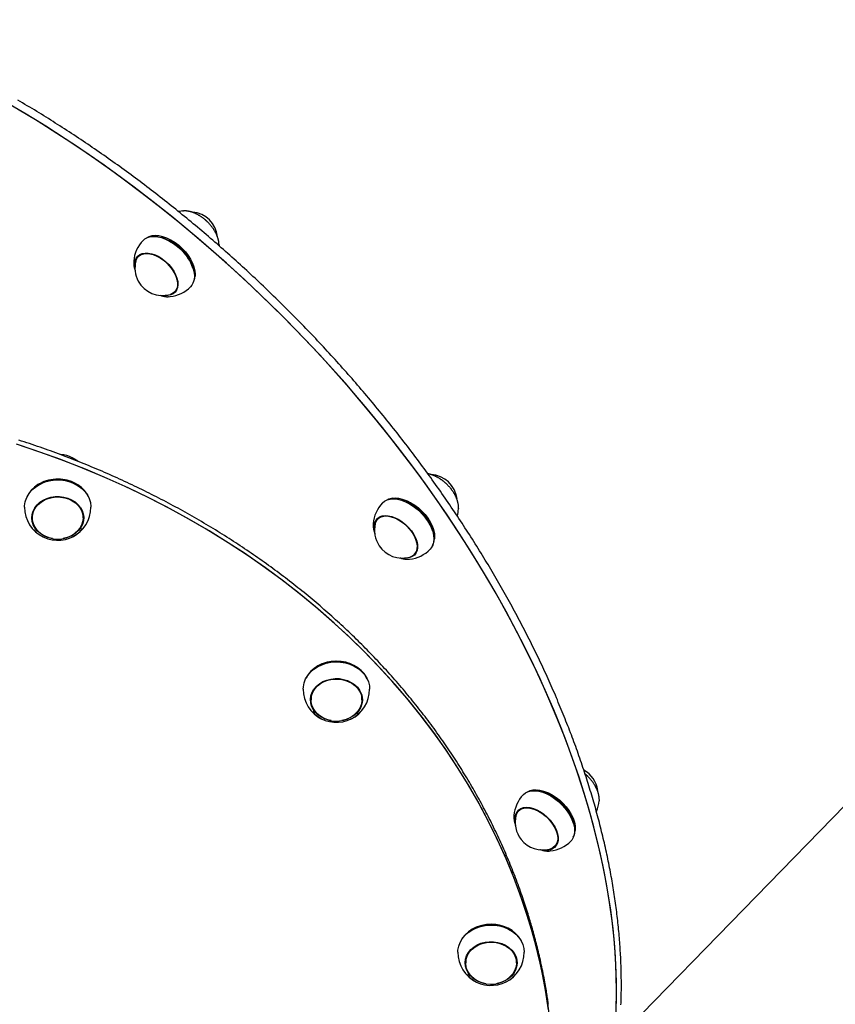
# Model space of a CAD drawing. Extents: x 553 to 9672, y -2641 to 2040.
# Drawn here: x 1541 to 1959, y -464 to 40 of the extents above; entities that cross this region are included whole.
import ezdxf

# ---------------------------------------------------------------- set-up
doc = ezdxf.new("R2010")
doc.units = 0

msp = doc.modelspace()

# ---------------------------------------------------------------- linework, layer by layer
at = {"color": 7, "linetype": 'Continuous'}
for p, q in [((1847.57, -481.32), (2354.82, 39.72)), ((1624.39, -58.19), (1624.83, -58.16)), ((1609.49, -70.84), (1609.08, -70.9)), ((1613.69, -71.83), (1613.51, -71.77)), ((1643.04, -75.33), (1643.05, -75.91)), ((1602.89, -80.29), (1601.72, -81.49)), ((1599.39, -83.87), (1599.39, -85.16)), ((1601.98, -81.06), (1601.89, -81.32)), ((1629.74, -87.58), (1629.69, -87.4)), ((1630.74, -91.99), (1630.78, -91.57)), ((1620.34, -99.63), (1621.52, -98.43)), ((1620.52, -99.45), (1620.78, -99.34)), ((1616.84, -101.43), (1615.55, -101.42)), ((1551.18, -197.77), (1551.01, -197.86)), ((1569.97, -197.86), (1569.8, -197.77)), ((1732.09, -205.21), (1731.68, -205.27)), ((1736.29, -206.2), (1736.11, -206.14)), ((1765.64, -210.52), (1765.63, -210.71)), ((1547.49, -213.76), (1547.49, -215.19)), ((1573.42, -212.63), (1573.49, -213.76)), ((1573.49, -215.19), (1573.49, -213.76)), ((1725.49, -214.66), (1724.31, -215.86)), ((1724.64, -215.29), (1724.49, -215.69)), ((1721.99, -218.24), (1721.96, -218.84)), ((1752.34, -221.95), (1752.29, -221.77)), ((1753.34, -226.36), (1753.38, -225.94)), ((1742.94, -234), (1744.12, -232.8)), ((1743.08, -233.83), (1743.63, -233.62)), ((1693.83, -290.96), (1693.67, -291.05)), ((1712.63, -291.05), (1712.46, -290.96)), ((1690.15, -306.95), (1690.15, -308.39)), ((1716.15, -308.39), (1716.15, -306.95)), ((1804.1, -354.58), (1803.69, -354.63)), ((1808.31, -355.56), (1808.12, -355.51)), ((1837.66, -359.36), (1837.64, -360.08)), ((1796.3, -365.26), (1796.73, -364.48)), ((1797.5, -364.02), (1796.33, -365.23)), ((1796.65, -364.69), (1796.48, -365.07)), ((1824.35, -371.31), (1824.3, -371.13)), ((1825.35, -375.72), (1825.39, -375.31)), ((1815.69, -382.94), (1814.93, -383.39)), ((1814.96, -383.36), (1816.13, -382.16)), ((1812.03, -385.79), (1812.64, -385.75)), ((1773, -425.62), (1772.84, -425.72)), ((1791.8, -425.72), (1791.63, -425.62)), ((1769.32, -441.62), (1769.32, -443.05)), ((1795.32, -443.05), (1795.32, -441.62))]:
    msp.add_line(p, q, dxfattribs=at)
for points in [[(1846.21, -470.61), (1846.5, -461.85), (1846.49, -452.95), (1846.19, -443.92), (1845.61, -434.76), (1844.73, -425.49), (1843.56, -416.1), (1842.1, -406.62), (1840.35, -397.03), (1838.31, -387.36), (1835.99, -377.61), (1833.39, -367.79), (1830.5, -357.91), (1827.34, -347.97), (1823.9, -337.99), (1820.18, -327.96), (1816.2, -317.91), (1811.94, -307.83), (1807.43, -297.73), (1802.65, -287.64), (1797.62, -277.54), (1792.33, -267.45), (1786.8, -257.38), (1781.02, -247.34), (1775, -237.34), (1768.75, -227.37), (1762.28, -217.46), (1755.58, -207.61), (1748.66, -197.82), (1741.52, -188.11), (1734.19, -178.49), (1726.65, -168.95), (1718.92, -159.51), (1710.99, -150.18), (1702.89, -140.97), (1694.62, -131.87), (1686.17, -122.91), (1677.56, -114.08), (1668.8, -105.39), (1659.89, -96.86), (1650.85, -88.48), (1641.66, -80.27), (1632.36, -72.23), (1622.94, -64.37), (1613.4, -56.69), (1603.77, -49.2), (1594.04, -41.91), (1584.22, -34.82), (1574.33, -27.93), (1564.37, -21.27), (1554.34, -14.82), (1544.26, -8.59), (1534.14, -2.6)], [(1848.8, -464.52), (1848.84, -463.48), (1848.88, -462.43), (1848.91, -461.39), (1848.93, -460.34), (1848.95, -459.29), (1848.97, -458.24), (1848.99, -457.19), (1849, -456.13), (1849, -455.07), (1849, -454.01), (1849, -452.95), (1848.99, -451.89), (1848.98, -450.82), (1848.97, -449.76), (1848.95, -448.69), (1848.93, -447.62), (1848.9, -446.54), (1848.87, -445.47), (1848.83, -444.39), (1848.79, -443.32), (1848.75, -442.24), (1848.7, -441.16), (1848.65, -440.07), (1848.59, -438.99), (1848.53, -437.9), (1848.47, -436.81), (1848.4, -435.72), (1848.32, -434.63), (1848.25, -433.54), (1848.17, -432.44), (1848.08, -431.35), (1847.99, -430.25), (1847.9, -429.15), (1847.8, -428.05), (1847.7, -426.94), (1847.59, -425.84), (1847.49, -424.73), (1847.37, -423.63), (1847.25, -422.52), (1847.13, -421.41), (1847.01, -420.29), (1846.88, -419.18), (1846.74, -418.06), (1846.6, -416.95), (1846.46, -415.83), (1846.31, -414.71), (1846.16, -413.59), (1846.01, -412.47), (1845.85, -411.34), (1845.69, -410.22), (1845.52, -409.09), (1845.35, -407.96), (1845.17, -406.83), (1844.99, -405.7), (1844.81, -404.57), (1844.62, -403.44), (1844.43, -402.3), (1844.24, -401.17), (1844.04, -400.03), (1843.83, -398.89), (1843.62, -397.75), (1843.41, -396.61), (1843.2, -395.47), (1842.98, -394.32), (1842.75, -393.18), (1842.53, -392.03), (1842.29, -390.89), (1842.06, -389.74), (1841.82, -388.59), (1841.57, -387.44), (1841.33, -386.29), (1841.07, -385.13), (1840.82, -383.98), (1840.56, -382.83), (1840.29, -381.67), (1840.02, -380.51), (1839.75, -379.36), (1839.48, -378.2), (1839.2, -377.04), (1838.91, -375.88), (1838.62, -374.71), (1838.33, -373.55), (1838.03, -372.39), (1837.73, -371.22), (1837.43, -370.06), (1837.12, -368.89), (1836.81, -367.72), (1836.49, -366.55), (1836.17, -365.38), (1835.85, -364.21), (1835.52, -363.04), (1835.19, -361.87), (1834.85, -360.7), (1834.51, -359.52), (1834.17, -358.35), (1833.82, -357.17), (1833.47, -356), (1833.11, -354.82), (1832.76, -353.64), (1832.39, -352.47), (1832.02, -351.29), (1831.65, -350.11), (1831.28, -348.93), (1830.9, -347.75), (1830.52, -346.56), (1830.13, -345.38), (1829.74, -344.2), (1829.34, -343.02), (1828.94, -341.83), (1828.54, -340.65), (1828.14, -339.46), (1827.73, -338.27), (1827.31, -337.09), (1826.89, -335.9), (1826.47, -334.71), (1826.05, -333.53), (1825.62, -332.34), (1825.18, -331.15), (1824.75, -329.96), (1824.31, -328.77), (1823.86, -327.58), (1823.41, -326.39), (1822.96, -325.2), (1822.5, -324), (1822.04, -322.81), (1821.58, -321.62), (1821.11, -320.43), (1820.64, -319.23), (1820.17, -318.04), (1819.69, -316.85), (1819.2, -315.65), (1818.72, -314.46), (1818.23, -313.26), (1817.73, -312.07), (1817.24, -310.87), (1816.73, -309.68), (1816.23, -308.48), (1815.72, -307.29), (1815.21, -306.09), (1814.69, -304.89), (1814.17, -303.7), (1813.65, -302.5), (1813.12, -301.3), (1812.59, -300.11), (1812.05, -298.91), (1811.52, -297.71), (1810.97, -296.51), (1810.43, -295.32), (1809.88, -294.12), (1809.33, -292.92), (1808.77, -291.72), (1808.21, -290.53), (1807.64, -289.33), (1807.08, -288.13), (1806.51, -286.93), (1805.93, -285.74), (1805.35, -284.54), (1804.77, -283.34), (1804.18, -282.14), (1803.59, -280.95), (1803, -279.75), (1802.41, -278.55), (1801.81, -277.35), (1801.2, -276.16), (1800.6, -274.96), (1799.98, -273.76), (1799.37, -272.57), (1798.75, -271.37), (1798.13, -270.18), (1797.51, -268.98), (1796.88, -267.78), (1796.25, -266.59), (1795.61, -265.39), (1794.97, -264.2), (1794.33, -263.01), (1793.68, -261.81), (1793.04, -260.62), (1792.38, -259.42), (1791.73, -258.23), (1791.07, -257.04), (1790.4, -255.85), (1789.74, -254.65), (1789.07, -253.46), (1788.4, -252.27), (1787.72, -251.08), (1787.04, -249.89), (1786.36, -248.7), (1785.67, -247.51), (1784.98, -246.32), (1784.29, -245.13), (1783.59, -243.94), (1782.89, -242.76), (1782.18, -241.57), (1781.48, -240.38), (1780.77, -239.2), (1780.05, -238.01), (1779.34, -236.83), (1778.62, -235.64), (1777.89, -234.46), (1777.17, -233.28), (1776.44, -232.09), (1775.7, -230.91), (1774.97, -229.73), (1774.23, -228.55), (1773.49, -227.37), (1772.74, -226.19), (1771.99, -225.01), (1771.24, -223.84), (1770.48, -222.66), (1769.72, -221.48), (1768.96, -220.31), (1768.19, -219.13), (1767.43, -217.96), (1766.65, -216.79), (1765.88, -215.61), (1765.1, -214.44), (1764.32, -213.27), (1763.54, -212.1), (1762.75, -210.93), (1761.96, -209.77), (1761.17, -208.6), (1760.37, -207.43), (1759.57, -206.27), (1758.77, -205.1), (1757.96, -203.94), (1757.15, -202.78), (1756.34, -201.62), (1755.52, -200.46), (1754.71, -199.3), (1753.89, -198.14), (1753.06, -196.98), (1752.23, -195.83), (1751.4, -194.67), (1750.57, -193.52), (1749.74, -192.37), (1748.9, -191.21), (1748.05, -190.06), (1747.21, -188.91), (1746.36, -187.77), (1745.51, -186.62), (1744.66, -185.47), (1743.8, -184.33), (1742.94, -183.18), (1742.08, -182.04), (1741.21, -180.9), (1740.35, -179.76), (1739.48, -178.62), (1738.6, -177.48), (1737.73, -176.35), (1736.85, -175.21), (1735.96, -174.08), (1735.08, -172.95), (1734.19, -171.81), (1733.3, -170.68), (1732.41, -169.56), (1731.51, -168.43), (1730.61, -167.3), (1729.71, -166.18), (1728.81, -165.06), (1727.9, -163.93), (1726.99, -162.81), (1726.08, -161.7), (1725.16, -160.58), (1724.25, -159.46), (1723.32, -158.35), (1722.4, -157.24), (1721.48, -156.12), (1720.55, -155.01), (1719.62, -153.91), (1718.68, -152.8), (1717.75, -151.69), (1716.81, -150.59), (1715.87, -149.49), (1714.92, -148.39), (1713.98, -147.29), (1713.03, -146.19), (1712.08, -145.1), (1711.12, -144), (1710.16, -142.91), (1709.21, -141.82), (1708.24, -140.73), (1707.28, -139.64), (1706.31, -138.56), (1705.34, -137.47), (1704.37, -136.39), (1703.4, -135.31), (1702.42, -134.23), (1701.44, -133.15), (1700.46, -132.08), (1699.48, -131.01), (1698.49, -129.93), (1697.5, -128.86), (1696.51, -127.8), (1695.52, -126.73), (1694.53, -125.67), (1693.53, -124.6), (1692.53, -123.54), (1691.53, -122.48), (1690.52, -121.43), (1689.51, -120.37), (1688.5, -119.32), (1687.49, -118.27), (1686.48, -117.22), (1685.46, -116.17), (1684.45, -115.13), (1683.42, -114.08), (1682.4, -113.04), (1681.38, -112), (1680.35, -110.96), (1679.32, -109.93), (1678.29, -108.9), (1677.26, -107.86), (1676.22, -106.83), (1675.18, -105.81), (1674.14, -104.78), (1673.1, -103.76), (1672.06, -102.74), (1671.01, -101.72), (1669.96, -100.7), (1668.91, -99.69), (1667.86, -98.68), (1666.81, -97.67), (1665.75, -96.66), (1664.69, -95.65), (1663.63, -94.65), (1662.57, -93.65), (1661.51, -92.65), (1660.44, -91.65), (1659.37, -90.66), (1658.3, -89.66), (1657.23, -88.67), (1656.16, -87.69), (1655.08, -86.7), (1654, -85.72), (1652.92, -84.74), (1651.84, -83.76), (1650.76, -82.78), (1649.67, -81.81), (1648.59, -80.84), (1647.5, -79.87), (1646.41, -78.9), (1645.32, -77.94), (1644.22, -76.97), (1643.13, -76.01), (1642.03, -75.06), (1640.93, -74.1), (1639.83, -73.15), (1638.73, -72.2), (1637.62, -71.25), (1636.52, -70.31), (1635.41, -69.36), (1634.3, -68.42), (1633.19, -67.49), (1632.08, -66.55), (1630.96, -65.62), (1629.85, -64.69), (1628.73, -63.76), (1627.61, -62.84), (1626.49, -61.91), (1625.37, -60.99), (1624.24, -60.08), (1623.12, -59.16), (1621.99, -58.25), (1620.86, -57.34), (1619.73, -56.43), (1618.6, -55.53), (1617.47, -54.63), (1616.34, -53.73), (1615.2, -52.83), (1614.06, -51.94), (1612.93, -51.05), (1611.79, -50.16), (1610.65, -49.28), (1609.5, -48.4), (1608.36, -47.52), (1607.21, -46.64), (1606.07, -45.76), (1604.92, -44.89), (1603.77, -44.02), (1602.62, -43.16), (1601.47, -42.29), (1600.31, -41.43), (1599.16, -40.58), (1598, -39.72), (1596.85, -38.87), (1595.69, -38.02), (1594.53, -37.17), (1593.37, -36.33), (1592.21, -35.49), (1591.05, -34.65), (1589.88, -33.82), (1588.72, -32.99), (1587.55, -32.16), (1586.38, -31.33), (1585.22, -30.51), (1584.05, -29.69), (1582.88, -28.87), (1581.7, -28.06), (1580.53, -27.25), (1579.36, -26.44), (1578.18, -25.63), (1577.01, -24.83), (1575.83, -24.03), (1574.65, -23.24), (1573.47, -22.44), (1572.3, -21.65), (1571.11, -20.86), (1569.93, -20.08), (1568.75, -19.3), (1567.57, -18.52), (1566.38, -17.75), (1565.2, -16.97), (1564.01, -16.21), (1562.83, -15.44), (1561.64, -14.68), (1560.45, -13.92), (1559.26, -13.16), (1558.07, -12.41), (1556.88, -11.66), (1555.69, -10.91), (1554.5, -10.17), (1553.3, -9.43), (1552.11, -8.69), (1550.91, -7.96), (1549.72, -7.23), (1548.52, -6.5), (1547.33, -5.77), (1546.13, -5.05), (1544.93, -4.33), (1543.73, -3.62), (1542.53, -2.91), (1541.34, -2.2), (1540.13, -1.49)], [(1846.37, -466.87), (1846.53, -458.05), (1846.4, -449.1), (1845.98, -440.01), (1845.26, -430.8), (1844.26, -421.48), (1842.97, -412.05), (1841.38, -402.52), (1839.51, -392.9), (1837.35, -383.19), (1834.91, -373.41), (1832.18, -363.57), (1829.18, -353.66), (1825.9, -343.7), (1822.34, -333.69), (1818.51, -323.65), (1814.41, -313.59), (1810.04, -303.5), (1805.41, -293.41), (1800.52, -283.31), (1795.38, -273.21), (1789.99, -263.13), (1784.35, -253.08), (1778.47, -243.05), (1772.35, -233.06), (1766.01, -223.12), (1759.43, -213.23), (1752.64, -203.41), (1745.63, -193.65), (1738.4, -183.98), (1730.98, -174.39), (1723.36, -164.89), (1715.54, -155.5), (1707.54, -146.22), (1699.37, -137.05), (1691.02, -128.01), (1682.5, -119.11), (1673.83, -110.34), (1665, -101.72), (1656.03, -93.25), (1646.93, -84.94), (1637.69, -76.8), (1628.33, -68.84), (1618.86, -61.05), (1609.29, -53.45), (1599.61, -46.05), (1589.84, -38.84), (1579.99, -31.84), (1570.07, -25.05), (1560.08, -18.48), (1550.03, -12.12), (1539.93, -6)], [(1624.39, -58.19), (1622.92, -58.41), (1622.43, -58.51)], [(1637.06, -63.68), (1636.92, -63.56), (1636.78, -63.43), (1636.65, -63.3), (1636.51, -63.17), (1636.36, -63.04), (1636.22, -62.91), (1636.07, -62.78), (1635.92, -62.65), (1635.76, -62.52), (1635.59, -62.38), (1635.42, -62.24), (1635.25, -62.1), (1635.06, -61.96), (1634.88, -61.82), (1634.69, -61.68), (1634.49, -61.54), (1634.29, -61.39), (1634.08, -61.25), (1633.87, -61.11), (1633.66, -60.97), (1633.44, -60.83), (1633.22, -60.69), (1633, -60.55), (1632.77, -60.42), (1632.55, -60.29), (1632.32, -60.16), (1632.09, -60.04), (1631.87, -59.92), (1631.64, -59.81), (1631.41, -59.69), (1631.18, -59.59), (1630.96, -59.48), (1630.73, -59.38), (1630.5, -59.28), (1630.27, -59.19), (1630.04, -59.1), (1629.81, -59.01), (1629.58, -58.93), (1629.35, -58.85), (1629.12, -58.78), (1628.89, -58.71), (1628.67, -58.64), (1628.44, -58.58), (1628.22, -58.52), (1628, -58.47), (1627.78, -58.42), (1627.57, -58.38), (1627.37, -58.33), (1627.17, -58.3), (1626.97, -58.26), (1626.79, -58.24), (1626.61, -58.21), (1626.43, -58.19), (1626.26, -58.17), (1626.1, -58.16), (1625.95, -58.15), (1625.8, -58.15), (1625.66, -58.15), (1625.52, -58.15), (1625.39, -58.16), (1625.26, -58.16), (1625.14, -58.17), (1625.01, -58.18), (1624.89, -58.19)], [(1643.01, -75.24), (1643.01, -75.07), (1643, -74.9), (1642.99, -74.74), (1642.98, -74.57), (1642.97, -74.4), (1642.95, -74.23), (1642.93, -74.05), (1642.9, -73.87), (1642.87, -73.69), (1642.84, -73.5), (1642.8, -73.31), (1642.76, -73.12), (1642.71, -72.92), (1642.66, -72.72), (1642.6, -72.51), (1642.54, -72.3), (1642.47, -72.09), (1642.4, -71.87), (1642.33, -71.65), (1642.25, -71.43), (1642.17, -71.21), (1642.08, -70.99), (1641.99, -70.76), (1641.9, -70.54), (1641.8, -70.31), (1641.7, -70.08), (1641.59, -69.86), (1641.48, -69.63), (1641.37, -69.41), (1641.25, -69.19), (1641.13, -68.96), (1641, -68.74), (1640.88, -68.52), (1640.75, -68.29), (1640.61, -68.07), (1640.47, -67.85), (1640.33, -67.63), (1640.19, -67.41), (1640.04, -67.2), (1639.89, -66.98), (1639.73, -66.76), (1639.58, -66.55), (1639.42, -66.33), (1639.25, -66.12), (1639.08, -65.91), (1638.91, -65.7), (1638.74, -65.49), (1638.56, -65.28), (1638.38, -65.08), (1638.2, -64.87), (1638.01, -64.67), (1637.82, -64.47), (1637.63, -64.28), (1637.44, -64.08), (1637.25, -63.88), (1637.06, -63.68)], [(1604.16, -73.25), (1605.13, -72.44), (1606.49, -71.74), (1608.06, -71.32), (1609.81, -71.19), (1611.7, -71.36), (1613.68, -71.83), (1615.73, -72.57), (1617.78, -73.59), (1619.81, -74.84), (1621.76, -76.32), (1623.6, -77.99), (1625.28, -79.81), (1626.77, -81.74), (1628.04, -83.74), (1629.06, -85.77), (1629.81, -87.78), (1630.27, -89.74), (1630.44, -91.61), (1630.3, -93.33), (1629.87, -94.87), (1629.15, -96.21), (1628.52, -96.96)], [(1629.8, -95.03), (1630.23, -94.16), (1630.65, -92.63), (1630.79, -90.94), (1630.63, -89.1), (1630.17, -87.17), (1629.43, -85.18), (1628.43, -83.18), (1627.18, -81.21), (1625.71, -79.31), (1624.05, -77.52), (1622.24, -75.88), (1620.32, -74.42), (1618.32, -73.18), (1616.3, -72.18), (1614.28, -71.45), (1612.32, -70.99), (1610.46, -70.82), (1608.74, -70.94), (1607.19, -71.36), (1606.06, -71.92)], [(1609.49, -70.84), (1610.86, -70.77), (1612.68, -70.94), (1614.61, -71.38), (1616.59, -72.11), (1618.58, -73.09), (1620.54, -74.31), (1622.43, -75.74), (1624.21, -77.35), (1625.84, -79.11), (1627.28, -80.98), (1628.51, -82.92), (1629.5, -84.89), (1630.22, -86.84), (1630.67, -88.74), (1630.83, -90.54), (1630.78, -91.57)], [(1600.05, -86.34), (1600.01, -85.18), (1600.2, -83.7), (1600.69, -82.4), (1601.46, -81.33), (1602.49, -80.5), (1603.76, -79.96), (1605.22, -79.7), (1606.84, -79.73), (1608.58, -80.07), (1610.38, -80.68), (1612.2, -81.57), (1613.99, -82.71), (1615.7, -84.05), (1617.28, -85.58), (1618.69, -87.24), (1619.89, -88.99), (1620.85, -90.79), (1621.54, -92.58), (1621.95, -94.31), (1622.05, -95.94), (1621.86, -97.43), (1621.37, -98.72), (1620.6, -99.8), (1619.57, -100.62), (1618.3, -101.17), (1616.84, -101.43)], [(1600.46, -83.81), (1600.62, -83.28), (1601.22, -82.1), (1602.09, -81.15), (1603.2, -80.46), (1604.52, -80.05), (1606.03, -79.92), (1607.67, -80.08), (1609.4, -80.53), (1611.17, -81.26), (1612.94, -82.23), (1614.66, -83.44), (1616.28, -84.83), (1617.76, -86.39), (1619.05, -88.06), (1620.13, -89.79)], [(1599.4, -85.26), (1599.42, -85.45), (1599.44, -85.64), (1599.46, -85.83), (1599.48, -86.02), (1599.51, -86.21), (1599.53, -86.39), (1599.55, -86.57), (1599.58, -86.75), (1599.61, -86.92), (1599.65, -87.09), (1599.68, -87.25), (1599.72, -87.41), (1599.75, -87.56), (1599.79, -87.71), (1599.84, -87.85), (1599.88, -87.99), (1599.92, -88.12), (1599.97, -88.24), (1600.01, -88.36), (1600.06, -88.48), (1600.1, -88.6), (1600.15, -88.71), (1600.19, -88.82), (1600.24, -88.94)], [(1601.69, -81.53), (1601.83, -81.23), (1602.12, -80.75)], [(1620.13, -89.79), (1620.96, -91.55), (1621.51, -93.28), (1621.78, -94.94), (1621.76, -96.47), (1621.44, -97.85), (1620.84, -99.03), (1619.97, -99.97), (1618.86, -100.66), (1618.06, -100.95)], [(1621.08, -99.2), (1620.71, -99.45), (1620.31, -99.66)], [(1613.04, -101.35), (1613.25, -101.41), (1613.47, -101.48), (1613.68, -101.54), (1613.9, -101.6), (1614.11, -101.66), (1614.31, -101.72), (1614.52, -101.77), (1614.71, -101.82), (1614.9, -101.86), (1615.09, -101.9), (1615.27, -101.93), (1615.44, -101.96), (1615.61, -101.99), (1615.77, -102.01), (1615.93, -102.03), (1616.08, -102.04), (1616.22, -102.05), (1616.36, -102.05), (1616.49, -102.05), (1616.62, -102.05), (1616.75, -102.05), (1616.87, -102.05), (1616.99, -102.04), (1617.12, -102.03)], [(1617.19, -102.06), (1617.8, -102.04), (1618.03, -102.02)], [(1803.72, -426.42), (1803.49, -425.62), (1803.26, -424.82), (1803.03, -424.01), (1802.8, -423.19), (1802.55, -422.36), (1802.31, -421.51), (1802.05, -420.65), (1801.79, -419.77), (1801.52, -418.87), (1801.23, -417.95), (1800.94, -417), (1800.63, -416.04), (1800.32, -415.05), (1799.99, -414.04), (1799.65, -413), (1799.3, -411.95), (1798.94, -410.87), (1798.56, -409.78), (1798.18, -408.67), (1797.79, -407.54), (1797.39, -406.41), (1796.98, -405.27), (1796.57, -404.12), (1796.15, -402.97), (1795.73, -401.83), (1795.3, -400.68), (1794.86, -399.54), (1794.42, -398.39), (1793.98, -397.25), (1793.53, -396.11), (1793.08, -394.97), (1792.62, -393.83), (1792.16, -392.69), (1791.69, -391.56), (1791.22, -390.42), (1790.74, -389.29), (1790.26, -388.16), (1789.78, -387.03), (1789.29, -385.9), (1788.79, -384.77), (1788.29, -383.64), (1787.79, -382.52), (1787.28, -381.39), (1786.77, -380.27), (1786.25, -379.15), (1785.73, -378.03), (1785.2, -376.91), (1784.67, -375.8), (1784.13, -374.68), (1783.59, -373.57), (1783.04, -372.45), (1782.49, -371.34), (1781.94, -370.23), (1781.38, -369.13), (1780.82, -368.02), (1780.25, -366.92), (1779.67, -365.81), (1779.1, -364.71), (1778.51, -363.61), (1777.93, -362.51), (1777.34, -361.42), (1776.74, -360.32), (1776.14, -359.23), (1775.54, -358.14), (1774.93, -357.05), (1774.31, -355.96), (1773.69, -354.87), (1773.07, -353.79), (1772.44, -352.71), (1771.81, -351.63), (1771.18, -350.55), (1770.54, -349.47), (1769.89, -348.39), (1769.24, -347.32), (1768.59, -346.25), (1767.93, -345.18), (1767.27, -344.11), (1766.6, -343.04), (1765.93, -341.98), (1765.25, -340.91), (1764.57, -339.85), (1763.89, -338.79), (1763.2, -337.73), (1762.51, -336.68), (1761.81, -335.63), (1761.11, -334.57), (1760.4, -333.52), (1759.69, -332.48), (1758.98, -331.43), (1758.26, -330.39), (1757.53, -329.35), (1756.81, -328.31), (1756.07, -327.27), (1755.34, -326.23), (1754.6, -325.2), (1753.85, -324.17), (1753.1, -323.14), (1752.35, -322.11), (1751.59, -321.09), (1750.83, -320.06), (1750.06, -319.04), (1749.29, -318.02), (1748.52, -317.01), (1747.74, -315.99), (1746.96, -314.98), (1746.17, -313.97), (1745.38, -312.96), (1744.59, -311.95), (1743.79, -310.95), (1742.98, -309.95), (1742.17, -308.95), (1741.36, -307.95), (1740.55, -306.96), (1739.73, -305.97), (1738.9, -304.98), (1738.08, -303.99), (1737.24, -303), (1736.41, -302.02), (1735.57, -301.04), (1734.72, -300.06), (1733.87, -299.08), (1733.02, -298.11), (1732.17, -297.14), (1731.3, -296.17), (1730.44, -295.2), (1729.57, -294.24), (1728.7, -293.28), (1727.82, -292.32), (1726.94, -291.36), (1726.06, -290.4), (1725.17, -289.45), (1724.28, -288.5), (1723.38, -287.56), (1722.48, -286.61), (1721.58, -285.67), (1720.67, -284.73), (1719.76, -283.79), (1718.85, -282.86), (1717.93, -281.92), (1717, -281), (1716.08, -280.07), (1715.15, -279.14), (1714.21, -278.22), (1713.27, -277.3), (1712.33, -276.39), (1711.38, -275.47), (1710.44, -274.56), (1709.48, -273.65), (1708.52, -272.75), (1707.56, -271.84), (1706.6, -270.94), (1705.63, -270.04), (1704.66, -269.15), (1703.68, -268.26), (1702.7, -267.37), (1701.72, -266.48), (1700.74, -265.59), (1699.74, -264.71), (1698.75, -263.83), (1697.75, -262.96), (1696.75, -262.08), (1695.75, -261.21), (1694.74, -260.35), (1693.73, -259.48), (1692.71, -258.62), (1691.69, -257.76), (1690.67, -256.9), (1689.64, -256.05), (1688.62, -255.2), (1687.58, -254.35), (1686.55, -253.51), (1685.51, -252.66), (1684.46, -251.82), (1683.42, -250.99), (1682.37, -250.15), (1681.31, -249.32), (1680.25, -248.5), (1679.19, -247.67), (1678.13, -246.85), (1677.06, -246.03), (1675.99, -245.21), (1674.92, -244.4), (1673.84, -243.59), (1672.76, -242.78), (1671.68, -241.98), (1670.59, -241.18), (1669.5, -240.38), (1668.4, -239.59), (1667.31, -238.8), (1666.21, -238.01), (1665.1, -237.22), (1663.99, -236.44), (1662.88, -235.66), (1661.77, -234.88), (1660.65, -234.11), (1659.53, -233.34), (1658.41, -232.57), (1657.29, -231.81), (1656.16, -231.05), (1655.02, -230.29), (1653.89, -229.53), (1652.75, -228.78), (1651.61, -228.03), (1650.46, -227.29), (1649.32, -226.55), (1648.17, -225.81), (1647.01, -225.07), (1645.85, -224.34), (1644.69, -223.61), (1643.53, -222.89), (1642.37, -222.16), (1641.2, -221.44), (1640.02, -220.73), (1638.85, -220.02), (1637.67, -219.31), (1636.49, -218.6), (1635.31, -217.9), (1634.12, -217.2), (1632.93, -216.5), (1631.74, -215.81), (1630.55, -215.12), (1629.35, -214.43), (1628.15, -213.75), (1626.94, -213.07), (1625.74, -212.39), (1624.53, -211.72), (1623.32, -211.05), (1622.1, -210.38), (1620.88, -209.72), (1619.66, -209.06), (1618.44, -208.4), (1617.22, -207.75), (1615.99, -207.1), (1614.76, -206.45), (1613.52, -205.81), (1612.29, -205.17), (1611.05, -204.54), (1609.81, -203.91), (1608.56, -203.28), (1607.32, -202.65), (1606.07, -202.03), (1604.82, -201.41), (1603.56, -200.8), (1602.31, -200.18), (1601.05, -199.58), (1599.78, -198.97), (1598.52, -198.37), (1597.25, -197.77), (1595.99, -197.18), (1594.71, -196.59), (1593.44, -196), (1592.16, -195.42), (1590.88, -194.84), (1589.6, -194.26), (1588.32, -193.69), (1587.03, -193.12), (1585.75, -192.55), (1584.46, -191.99), (1583.16, -191.43), (1581.87, -190.88), (1580.57, -190.33), (1579.27, -189.78), (1577.97, -189.24), (1576.66, -188.7), (1575.36, -188.16), (1574.05, -187.63), (1572.74, -187.1), (1571.43, -186.57), (1570.11, -186.05), (1568.79, -185.53), (1567.47, -185.02), (1566.15, -184.5), (1564.83, -184), (1563.5, -183.49), (1562.18, -182.99), (1560.85, -182.5), (1559.51, -182), (1558.18, -181.51), (1556.84, -181.03), (1555.51, -180.55), (1554.17, -180.07), (1552.82, -179.59), (1551.48, -179.12), (1550.14, -178.66), (1548.79, -178.19), (1547.44, -177.74), (1546.09, -177.28), (1544.73, -176.83), (1543.38, -176.38), (1542.02, -175.94), (1540.66, -175.49)], [(1811.78, -467.01), (1810.2, -456.99), (1808.27, -447), (1805.99, -437.07), (1803.37, -427.2), (1800.41, -417.39), (1797.1, -407.65), (1793.45, -397.99), (1789.47, -388.43), (1785.16, -378.96), (1780.52, -369.59), (1775.56, -360.34), (1770.27, -351.21), (1764.67, -342.21), (1758.76, -333.34), (1752.54, -324.61), (1746.02, -316.03), (1739.2, -307.61), (1732.09, -299.35), (1724.7, -291.25), (1717.03, -283.34), (1709.08, -275.61), (1700.87, -268.07), (1692.4, -260.72), (1683.67, -253.57), (1674.71, -246.63), (1665.5, -239.91), (1656.06, -233.4), (1646.4, -227.11), (1636.52, -221.06), (1626.44, -215.23), (1616.15, -209.65), (1605.68, -204.31), (1595.03, -199.21), (1584.2, -194.37), (1573.21, -189.78), (1562.06, -185.45), (1550.76, -181.39), (1539.33, -177.58)], [(1803.77, -428.6), (1800.85, -418.78), (1797.59, -409.04), (1794, -399.37), (1790.06, -389.79), (1785.8, -380.31), (1781.21, -370.93), (1776.29, -361.66), (1771.05, -352.51), (1765.49, -343.48), (1759.62, -334.59), (1753.45, -325.85), (1746.97, -317.24), (1740.19, -308.8), (1733.13, -300.52), (1725.77, -292.4), (1718.14, -284.46), (1710.23, -276.7), (1702.06, -269.13), (1693.62, -261.76), (1684.94, -254.58), (1676, -247.61), (1666.83, -240.85), (1657.42, -234.31), (1647.79, -228), (1637.94, -221.91), (1627.89, -216.05), (1617.64, -210.43), (1607.19, -205.06), (1596.56, -199.93), (1585.76, -195.05), (1574.79, -190.42), (1563.66, -186.05), (1552.38, -181.95), (1540.97, -178.11)], [(1570.8, -186.24), (1569.97, -185.65), (1567.91, -184.47)], [(1543.49, -209.74), (1543.51, -209.09), (1543.81, -207.07), (1544.46, -205.11), (1545.45, -203.25), (1546.77, -201.53), (1548.37, -199.98), (1550.24, -198.64), (1552.32, -197.53), (1554.58, -196.69), (1556.96, -196.12), (1559.42, -195.85), (1561.91, -195.87), (1564.36, -196.18), (1566.73, -196.79), (1568.96, -197.67), (1571.02, -198.81), (1572.85, -200.18), (1574.42, -201.76), (1575.69, -203.5), (1576.64, -205.38), (1577.24, -207.36), (1577.48, -209.38), (1577.49, -209.74)], [(1576.25, -204.52), (1575.46, -203.02), (1574.21, -201.3), (1572.67, -199.75), (1570.86, -198.4), (1568.84, -197.28), (1566.63, -196.41), (1564.3, -195.81), (1561.88, -195.5), (1559.44, -195.48), (1557.02, -195.75), (1554.67, -196.31), (1552.44, -197.14), (1550.39, -198.23), (1548.55, -199.55), (1546.97, -201.07), (1545.67, -202.77), (1544.73, -204.52)], [(1765.62, -210.5), (1765.63, -210.41), (1765.64, -210.33), (1765.65, -210.24), (1765.66, -210.15), (1765.67, -210.06), (1765.67, -209.96), (1765.67, -209.85), (1765.67, -209.74), (1765.67, -209.61), (1765.66, -209.48), (1765.65, -209.34), (1765.63, -209.2), (1765.62, -209.04), (1765.6, -208.88), (1765.57, -208.7), (1765.55, -208.52), (1765.51, -208.33), (1765.48, -208.14), (1765.44, -207.93), (1765.4, -207.73), (1765.35, -207.51), (1765.3, -207.3), (1765.25, -207.08), (1765.19, -206.86), (1765.13, -206.63), (1765.06, -206.41), (1764.99, -206.19), (1764.91, -205.96), (1764.83, -205.74), (1764.74, -205.51), (1764.66, -205.29), (1764.56, -205.06), (1764.47, -204.84), (1764.37, -204.61), (1764.26, -204.39), (1764.16, -204.16), (1764.05, -203.94), (1763.93, -203.71), (1763.81, -203.49), (1763.69, -203.27), (1763.57, -203.04), (1763.44, -202.82), (1763.31, -202.6), (1763.17, -202.38), (1763.03, -202.16), (1762.89, -201.94), (1762.74, -201.72), (1762.6, -201.5), (1762.44, -201.29), (1762.29, -201.07), (1762.13, -200.86), (1761.97, -200.65), (1761.81, -200.44), (1761.64, -200.23), (1761.47, -200.02), (1761.3, -199.81), (1761.12, -199.61), (1760.95, -199.4), (1760.77, -199.2), (1760.59, -199), (1760.4, -198.81), (1760.22, -198.62), (1760.04, -198.43), (1759.86, -198.25), (1759.69, -198.08), (1759.51, -197.91), (1759.33, -197.75), (1759.16, -197.58), (1758.98, -197.43), (1758.81, -197.28), (1758.63, -197.12), (1758.46, -196.98), (1758.28, -196.83), (1758.1, -196.69), (1757.92, -196.54), (1757.75, -196.4), (1757.56, -196.26), (1757.38, -196.13), (1757.2, -195.99), (1757.02, -195.86), (1756.83, -195.73), (1756.65, -195.6), (1756.46, -195.47), (1756.27, -195.35), (1756.08, -195.22), (1755.89, -195.1), (1755.69, -194.97), (1755.48, -194.85), (1755.27, -194.73), (1755.06, -194.61), (1754.84, -194.49), (1754.62, -194.37), (1754.4, -194.25), (1754.17, -194.14), (1753.94, -194.03), (1753.72, -193.92), (1753.49, -193.82), (1753.26, -193.72), (1753.04, -193.63), (1752.81, -193.54), (1752.6, -193.45), (1752.38, -193.37), (1752.18, -193.3), (1751.98, -193.23), (1751.79, -193.16), (1751.61, -193.1), (1751.44, -193.05), (1751.28, -192.99), (1751.12, -192.95), (1750.98, -192.91), (1750.85, -192.87), (1750.72, -192.84), (1750.6, -192.81), (1750.5, -192.79), (1750.4, -192.77), (1750.3, -192.76), (1750.21, -192.74), (1750.13, -192.73), (1750.04, -192.72), (1749.96, -192.71)], [(1557.8, -225.86), (1557.42, -225.79), (1555.33, -225.23), (1553.38, -224.4), (1551.63, -223.32), (1550.12, -222.01), (1548.89, -220.52), (1547.98, -218.88), (1547.41, -217.14), (1547.19, -215.35), (1547.34, -213.56), (1547.85, -211.81), (1548.7, -210.15), (1549.88, -208.63), (1551.34, -207.29), (1553.05, -206.16), (1554.97, -205.28), (1557.04, -204.67), (1559.2, -204.35), (1561.39, -204.32), (1563.56, -204.59), (1565.65, -205.15), (1567.6, -205.99), (1569.35, -207.07), (1570.86, -208.38), (1572.09, -209.87), (1573, -211.5), (1573.58, -213.24), (1573.79, -215.03), (1573.64, -216.83), (1573.13, -218.58), (1572.28, -220.24), (1571.1, -221.76), (1569.64, -223.1), (1567.93, -224.23), (1566.01, -225.11)], [(1550.34, -221.85), (1549.99, -221.48), (1548.87, -219.97), (1548.07, -218.34), (1547.61, -216.63), (1547.5, -214.87), (1547.74, -213.12), (1548.33, -211.43), (1549.25, -209.84), (1550.48, -208.4), (1551.98, -207.14), (1553.71, -206.11)], [(1553.71, -206.11), (1555.63, -205.32), (1557.68, -204.8), (1559.81, -204.56), (1561.96, -204.61), (1564.06, -204.95), (1566.07, -205.58), (1567.93, -206.46), (1569.58, -207.58), (1570.99, -208.91), (1572.11, -210.41), (1572.91, -212.04), (1573.37, -213.76), (1573.48, -215.52), (1573.24, -217.27), (1572.65, -218.96), (1571.73, -220.54), (1570.64, -221.85)], [(1726.76, -207.62), (1727.79, -206.77), (1729.16, -206.08), (1730.74, -205.67), (1732.5, -205.56), (1734.39, -205.75), (1736.38, -206.22), (1738.43, -206.98), (1740.48, -208.01), (1742.51, -209.28), (1744.45, -210.77), (1746.28, -212.44), (1747.96, -214.27), (1749.44, -216.2), (1750.7, -218.2), (1751.7, -220.24), (1752.44, -222.25), (1752.89, -224.21), (1753.04, -226.06), (1752.89, -227.78), (1752.44, -229.31), (1751.7, -230.64), (1751.12, -231.33)], [(1752.4, -229.4), (1752.8, -228.59), (1753.24, -227.08), (1753.39, -225.39), (1753.24, -223.56), (1752.8, -221.64), (1752.07, -219.65), (1751.08, -217.65), (1749.84, -215.67), (1748.38, -213.77), (1746.73, -211.97), (1744.93, -210.32), (1743.01, -208.86), (1741.02, -207.61), (1738.99, -206.59), (1736.98, -205.85), (1735.02, -205.37), (1733.15, -205.19), (1731.42, -205.3), (1729.86, -205.7), (1728.66, -206.29)], [(1732.09, -205.21), (1733.54, -205.14), (1735.37, -205.32), (1737.3, -205.78), (1739.28, -206.52), (1741.27, -207.51), (1743.23, -208.74), (1745.12, -210.18), (1746.89, -211.8), (1748.51, -213.57), (1749.94, -215.44), (1751.16, -217.38), (1752.14, -219.35), (1752.85, -221.3), (1753.28, -223.19), (1753.43, -224.99), (1753.38, -225.94)], [(1547.65, -216.87), (1547.41, -215.97), (1547.21, -214.61)], [(1547.49, -213.76), (1547.5, -213.44), (1547.56, -212.63)], [(1573.77, -214.61), (1573.64, -215.66), (1573.33, -216.87)], [(1722.65, -220.71), (1722.62, -219.31), (1722.86, -217.85), (1723.39, -216.59), (1724.21, -215.55), (1725.28, -214.77), (1726.58, -214.27), (1728.07, -214.05), (1729.71, -214.14), (1731.46, -214.52), (1733.27, -215.18), (1735.09, -216.11), (1736.87, -217.28), (1738.56, -218.66), (1740.11, -220.21), (1741.49, -221.88), (1742.66, -223.65), (1743.58, -225.44), (1744.22, -227.23), (1744.58, -228.95), (1744.64, -230.56), (1744.4, -232.02), (1743.87, -233.28), (1743.05, -234.32), (1741.98, -235.1), (1740.68, -235.6)], [(1723.06, -218.18), (1723.29, -217.45), (1723.94, -216.3), (1724.85, -215.4), (1725.99, -214.75), (1727.35, -214.38), (1728.88, -214.3), (1730.54, -214.51), (1732.28, -215), (1734.05, -215.76), (1735.82, -216.78), (1737.53, -218.02), (1739.13, -219.44), (1740.58, -221.02), (1741.84, -222.7)], [(1724.29, -215.9), (1724.53, -215.41), (1724.72, -215.12)], [(1548.32, -221.32), (1548.35, -221.37), (1549.76, -222.84), (1551.43, -224.12), (1553.33, -225.16), (1555.4, -225.95), (1557.59, -226.47), (1559.86, -226.69), (1562.15, -226.63), (1564.39, -226.27), (1566.53, -225.63), (1568.53, -224.72), (1570.33, -223.57), (1571.89, -222.2), (1573.13, -220.7)], [(1721.99, -218.9), (1721.98, -219), (1721.98, -219.1), (1721.97, -219.21), (1721.97, -219.31), (1721.97, -219.42), (1721.97, -219.54), (1721.97, -219.66), (1721.98, -219.79), (1721.99, -219.92), (1722.01, -220.06), (1722.03, -220.21), (1722.05, -220.37), (1722.08, -220.52), (1722.1, -220.69), (1722.13, -220.85), (1722.17, -221.02), (1722.2, -221.19), (1722.23, -221.36), (1722.27, -221.53), (1722.31, -221.7), (1722.35, -221.87), (1722.4, -222.03), (1722.44, -222.2), (1722.49, -222.35), (1722.54, -222.51), (1722.59, -222.65), (1722.64, -222.8), (1722.69, -222.94), (1722.75, -223.08), (1722.8, -223.21), (1722.86, -223.35), (1722.91, -223.48)], [(1566.01, -225.11), (1563.94, -225.71), (1563.19, -225.86)], [(1741.84, -222.7), (1742.88, -224.44), (1743.66, -226.2), (1744.17, -227.92), (1744.4, -229.56), (1744.33, -231.07), (1743.97, -232.42), (1743.32, -233.56), (1742.41, -234.47), (1741.27, -235.12), (1740.66, -235.32)], [(1735.67, -235.72), (1735.88, -235.79), (1736.08, -235.85), (1736.29, -235.92), (1736.49, -235.98), (1736.7, -236.03), (1736.9, -236.09), (1737.11, -236.14), (1737.31, -236.18), (1737.52, -236.22), (1737.72, -236.26), (1737.93, -236.29), (1738.14, -236.32), (1738.34, -236.34), (1738.55, -236.37), (1738.75, -236.39), (1738.96, -236.41)], [(1740.68, -235.6), (1739.19, -235.81), (1738.15, -235.79)], [(1739.08, -236.41), (1740.21, -236.42), (1740.63, -236.39)], [(1743.68, -233.57), (1743.12, -233.92), (1742.91, -234.03)], [(1686.15, -302.94), (1686.22, -301.67), (1686.62, -299.66), (1687.38, -297.73), (1688.48, -295.9), (1689.88, -294.23), (1691.57, -292.74), (1693.51, -291.47), (1695.65, -290.44), (1697.95, -289.68), (1700.36, -289.2), (1702.83, -289.01), (1705.31, -289.12), (1707.74, -289.53), (1710.08, -290.22), (1712.26, -291.18), (1714.26, -292.39), (1716.01, -293.83), (1717.49, -295.46), (1718.67, -297.25), (1719.51, -299.17), (1720.01, -301.16), (1720.15, -302.94)], [(1718.91, -297.71), (1718.44, -296.76), (1717.28, -295), (1715.82, -293.39), (1714.09, -291.98), (1712.13, -290.78), (1709.98, -289.83), (1707.68, -289.15), (1705.28, -288.75), (1702.84, -288.64), (1700.4, -288.83), (1698.03, -289.3), (1695.76, -290.05), (1693.65, -291.06), (1691.74, -292.32), (1690.08, -293.78), (1688.69, -295.43), (1687.61, -297.23), (1687.39, -297.71)], [(1700.45, -319.05), (1699.5, -318.86), (1697.45, -318.23), (1695.55, -317.33), (1693.86, -316.18), (1692.42, -314.82), (1691.27, -313.29), (1690.45, -311.62), (1689.97, -309.86), (1689.85, -308.06), (1690.1, -306.28), (1690.7, -304.55), (1691.64, -302.92), (1692.9, -301.44), (1694.43, -300.16), (1696.21, -299.09), (1698.17, -298.28), (1700.27, -297.75), (1702.44, -297.51), (1704.64, -297.56), (1706.79, -297.91), (1708.85, -298.54), (1710.75, -299.44), (1712.44, -300.59), (1713.88, -301.95), (1715.03, -303.49), (1715.85, -305.15), (1716.33, -306.91), (1716.44, -308.71), (1716.2, -310.5), (1715.6, -312.23), (1714.65, -313.85), (1713.4, -315.33), (1711.86, -316.62), (1710.09, -317.68), (1708.13, -318.49)], [(1693, -315.04), (1692.32, -314.28), (1691.29, -312.74), (1690.57, -311.08), (1690.2, -309.35), (1690.18, -307.59), (1690.52, -305.85), (1691.2, -304.19), (1692.21, -302.63), (1693.51, -301.24), (1695.08, -300.03), (1696.87, -299.06)], [(1696.87, -299.06), (1698.83, -298.34), (1700.91, -297.9), (1703.05, -297.74), (1705.19, -297.87), (1707.27, -298.29), (1709.24, -298.98), (1711.05, -299.93), (1712.64, -301.11), (1713.97, -302.49), (1715.01, -304.03), (1715.73, -305.69), (1716.1, -307.42), (1716.11, -309.18), (1715.78, -310.92), (1715.1, -312.59), (1714.09, -314.14), (1713.29, -315.04)], [(1690.15, -306.95), (1690.18, -306.16), (1690.22, -305.82)], [(1716.08, -305.82), (1716.1, -305.99), (1716.15, -306.95)], [(1690.31, -310.06), (1689.97, -308.69), (1689.87, -307.8)], [(1716.43, -307.8), (1716.2, -309.32), (1715.99, -310.06)], [(1690.84, -314.34), (1691.99, -315.63), (1693.59, -316.97), (1695.43, -318.08), (1697.46, -318.95), (1699.62, -319.54), (1701.88, -319.85), (1704.16, -319.87), (1706.42, -319.59), (1708.6, -319.03), (1710.65, -318.19), (1712.51, -317.11), (1714.14, -315.8), (1715.5, -314.29), (1715.67, -314.05)], [(1708.13, -318.49), (1706.03, -319.02), (1705.84, -319.05)], [(1837.63, -359.29), (1837.63, -359.14), (1837.63, -358.99), (1837.63, -358.84), (1837.62, -358.68), (1837.62, -358.53), (1837.61, -358.37), (1837.6, -358.21), (1837.58, -358.04), (1837.56, -357.87), (1837.53, -357.69), (1837.5, -357.51), (1837.47, -357.32), (1837.43, -357.13), (1837.39, -356.94), (1837.34, -356.74), (1837.29, -356.53), (1837.23, -356.33), (1837.17, -356.11), (1837.11, -355.9), (1837.04, -355.68), (1836.96, -355.46), (1836.89, -355.24), (1836.81, -355.01), (1836.72, -354.79), (1836.63, -354.56), (1836.54, -354.34), (1836.44, -354.11), (1836.34, -353.89), (1836.23, -353.66), (1836.12, -353.44), (1836.01, -353.21), (1835.9, -352.99), (1835.78, -352.76), (1835.65, -352.54), (1835.53, -352.32), (1835.4, -352.09), (1835.26, -351.87), (1835.13, -351.65), (1834.99, -351.43), (1834.84, -351.21), (1834.7, -351), (1834.55, -350.78), (1834.39, -350.56), (1834.24, -350.35), (1834.08, -350.14), (1833.92, -349.92), (1833.75, -349.71), (1833.59, -349.51), (1833.41, -349.3), (1833.24, -349.1), (1833.07, -348.9), (1832.9, -348.7), (1832.73, -348.51), (1832.56, -348.33), (1832.39, -348.15), (1832.23, -347.98), (1832.07, -347.81), (1831.92, -347.66), (1831.78, -347.51), (1831.64, -347.37), (1831.51, -347.25), (1831.38, -347.12), (1831.26, -347.01), (1831.15, -346.91), (1831.04, -346.81), (1830.94, -346.72), (1830.84, -346.64), (1830.75, -346.57), (1830.66, -346.5), (1830.58, -346.43), (1830.49, -346.36), (1830.4, -346.3)], [(1798.77, -356.98), (1798.83, -356.92), (1800.01, -356), (1801.42, -355.36), (1803.03, -355), (1804.81, -354.94), (1806.73, -355.17), (1808.73, -355.69), (1810.78, -356.5), (1812.83, -357.57), (1814.85, -358.88), (1816.78, -360.4), (1818.58, -362.1), (1820.23, -363.94), (1821.67, -365.89), (1822.89, -367.9), (1823.85, -369.93), (1824.54, -371.94), (1824.94, -373.88), (1825.04, -375.72), (1824.84, -377.41), (1824.35, -378.91), (1823.57, -380.2), (1823.13, -380.7)], [(1824.41, -378.76), (1824.71, -378.19), (1825.2, -376.71), (1825.39, -375.04), (1825.3, -373.24), (1824.9, -371.32), (1824.22, -369.34), (1823.27, -367.34), (1822.07, -365.36), (1820.65, -363.44), (1819.03, -361.62), (1817.25, -359.95), (1815.35, -358.45), (1813.36, -357.16), (1811.34, -356.11), (1809.32, -355.31), (1807.35, -354.8), (1805.46, -354.57), (1803.71, -354.63), (1802.12, -354.98), (1800.73, -355.61), (1800.67, -355.65)], [(1804.1, -354.58), (1804.12, -354.57), (1805.85, -354.51), (1807.7, -354.74), (1809.64, -355.25), (1811.62, -356.03), (1813.61, -357.06), (1815.56, -358.33), (1817.43, -359.8), (1819.18, -361.45), (1820.77, -363.24), (1822.17, -365.12), (1823.35, -367.07), (1824.28, -369.04), (1824.95, -370.98), (1825.34, -372.86), (1825.43, -374.64), (1825.39, -375.31)], [(1794, -367.61), (1793.98, -368.56), (1793.99, -368.82)], [(1794.66, -370.07), (1794.64, -369.85), (1794.66, -368.27), (1794.98, -366.86), (1795.59, -365.65), (1796.47, -364.68), (1797.61, -363.97), (1798.96, -363.54), (1800.5, -363.41), (1802.17, -363.57), (1803.94, -364.03), (1805.76, -364.76), (1807.57, -365.76), (1809.33, -366.98), (1810.99, -368.41), (1812.51, -370), (1813.83, -371.7), (1814.94, -373.48), (1815.78, -375.28), (1816.36, -377.05), (1816.64, -378.74), (1816.62, -380.32), (1816.3, -381.73), (1815.69, -382.94), (1814.81, -383.91), (1813.67, -384.62)], [(1795.07, -367.54), (1795.45, -366.49), (1796.16, -365.4), (1797.14, -364.56), (1798.34, -363.99), (1799.75, -363.69), (1801.31, -363.69), (1803, -363.97), (1804.75, -364.54), (1806.53, -365.37), (1808.29, -366.45), (1809.97, -367.74), (1811.54, -369.2), (1812.94, -370.81)], [(1794.02, -368.92), (1794.03, -369.09), (1794.04, -369.26), (1794.06, -369.43), (1794.07, -369.6), (1794.09, -369.76), (1794.11, -369.93), (1794.13, -370.1), (1794.15, -370.26), (1794.17, -370.42), (1794.2, -370.58), (1794.23, -370.74), (1794.27, -370.9), (1794.31, -371.05), (1794.35, -371.21), (1794.39, -371.36), (1794.43, -371.51), (1794.48, -371.65), (1794.53, -371.8), (1794.58, -371.94), (1794.63, -372.08), (1794.68, -372.22), (1794.74, -372.36), (1794.79, -372.5), (1794.85, -372.63)], [(1812.94, -370.81), (1814.15, -372.51), (1815.12, -374.27), (1815.83, -376.02), (1816.27, -377.72), (1816.42, -379.33), (1816.27, -380.81), (1815.83, -382.1), (1815.12, -383.19), (1814.14, -384.03), (1812.94, -384.6), (1812.68, -384.68)], [(1815.11, -383.2), (1815.15, -383.19), (1815.19, -383.18), (1815.22, -383.17), (1815.26, -383.16), (1815.29, -383.15), (1815.33, -383.14), (1815.36, -383.12), (1815.4, -383.11), (1815.43, -383.09), (1815.46, -383.08), (1815.49, -383.06), (1815.52, -383.04), (1815.55, -383.02), (1815.58, -383), (1815.61, -382.98), (1815.64, -382.96)], [(1807.3, -384.96), (1807.52, -385.03), (1807.74, -385.1), (1807.95, -385.17), (1808.17, -385.24), (1808.38, -385.3), (1808.59, -385.37), (1808.8, -385.43), (1809.01, -385.48), (1809.21, -385.53), (1809.42, -385.58), (1809.62, -385.62), (1809.81, -385.65), (1810.01, -385.68), (1810.2, -385.71), (1810.39, -385.73), (1810.57, -385.75), (1810.75, -385.76), (1810.93, -385.77), (1811.11, -385.77), (1811.28, -385.78), (1811.45, -385.78), (1811.62, -385.77), (1811.79, -385.77), (1811.96, -385.77)], [(1765.32, -437.6), (1765.37, -436.54), (1765.74, -434.53), (1766.46, -432.59), (1767.52, -430.75), (1768.9, -429.06), (1770.56, -427.55), (1772.47, -426.25), (1774.59, -425.2), (1776.88, -424.41), (1779.28, -423.9), (1781.75, -423.69), (1784.23, -423.77), (1786.67, -424.14), (1789.02, -424.8), (1791.22, -425.74), (1793.23, -426.93), (1795.01, -428.34), (1796.53, -429.96), (1797.73, -431.73), (1798.61, -433.63), (1799.14, -435.62), (1799.32, -437.6)], [(1798.08, -432.38), (1797.51, -431.24), (1796.32, -429.49), (1794.83, -427.91), (1793.07, -426.51), (1791.09, -425.34), (1788.92, -424.42), (1786.61, -423.77), (1784.2, -423.4), (1781.76, -423.32), (1779.33, -423.53), (1776.96, -424.03), (1774.71, -424.81), (1772.61, -425.85), (1770.73, -427.12), (1769.09, -428.61), (1767.74, -430.28), (1766.69, -432.09), (1766.56, -432.38)], [(1811.62, -464.14), (1811.54, -463.53), (1811.45, -462.91), (1811.37, -462.29), (1811.28, -461.65), (1811.19, -460.99), (1811.09, -460.31), (1810.98, -459.6), (1810.87, -458.87), (1810.74, -458.09), (1810.61, -457.29), (1810.46, -456.44), (1810.31, -455.56), (1810.15, -454.65), (1809.97, -453.7), (1809.79, -452.71), (1809.6, -451.69), (1809.4, -450.63), (1809.18, -449.54), (1808.96, -448.43), (1808.74, -447.31), (1808.51, -446.17), (1808.27, -445.03), (1808.03, -443.89), (1807.78, -442.76), (1807.54, -441.64), (1807.29, -440.53), (1807.04, -439.44), (1806.79, -438.37), (1806.54, -437.31), (1806.29, -436.26), (1806.04, -435.23), (1805.78, -434.21), (1805.52, -433.2), (1805.27, -432.21), (1805.01, -431.23), (1804.75, -430.26), (1804.5, -429.29), (1804.24, -428.33), (1803.98, -427.38), (1803.72, -426.42)], [(1779.62, -453.72), (1778.86, -453.57), (1776.8, -452.96), (1774.88, -452.08), (1773.17, -450.96), (1771.7, -449.62), (1770.53, -448.1), (1769.68, -446.44), (1769.17, -444.69), (1769.02, -442.89), (1769.23, -441.1), (1769.8, -439.36), (1770.72, -437.73), (1771.94, -436.23), (1773.45, -434.93), (1775.21, -433.84), (1777.15, -433.01), (1779.24, -432.45), (1781.41, -432.18), (1783.61, -432.21), (1785.77, -432.53), (1787.84, -433.14), (1789.76, -434.02), (1791.47, -435.15), (1792.93, -436.49), (1794.11, -438.01), (1794.96, -439.67), (1795.47, -441.42), (1795.62, -443.21), (1795.4, -445), (1794.83, -446.74), (1793.92, -448.38), (1792.69, -449.87), (1791.18, -451.17), (1789.43, -452.26), (1787.48, -453.09)], [(1775.87, -433.8), (1777.82, -433.06), (1779.89, -432.59), (1782.02, -432.41), (1784.16, -432.51), (1786.26, -432.9), (1788.24, -433.57), (1790.07, -434.5), (1791.68, -435.66), (1793.04, -437.03), (1794.1, -438.55), (1794.84, -440.2), (1795.25, -441.93), (1795.3, -443.69), (1794.99, -445.43), (1794.34, -447.11), (1793.36, -448.67), (1792.46, -449.71)], [(1772.17, -449.71), (1771.6, -449.08), (1770.54, -447.55), (1769.79, -445.9), (1769.39, -444.17), (1769.34, -442.42), (1769.65, -440.67), (1770.3, -439), (1771.28, -437.43), (1772.56, -436.02), (1774.1, -434.8), (1775.87, -433.8)], [(1769.48, -444.73), (1769.17, -443.52), (1769.04, -442.47)], [(1769.32, -441.62), (1769.34, -440.98), (1769.39, -440.49)], [(1795.6, -442.47), (1795.4, -443.83), (1795.16, -444.73)], [(1795.24, -440.49), (1795.25, -440.5), (1795.32, -441.62)], [(1770.05, -449.06), (1771.3, -450.44), (1772.93, -451.75), (1774.79, -452.84), (1776.83, -453.68), (1779, -454.25), (1781.26, -454.53), (1783.55, -454.52), (1785.8, -454.22), (1787.97, -453.63), (1790, -452.77), (1791.84, -451.66), (1793.45, -450.33), (1794.78, -448.81), (1794.88, -448.66)], [(1787.48, -453.09), (1785.39, -453.65), (1785.01, -453.72)]]:
    msp.add_lwpolyline(points, dxfattribs=at)
for centre, radius, start, end in [((1628.2, -72.92), 14.19, 6.2974, 85.0943), ((1616.34, -85.11), 17, 135.7683, 175.847), ((1605.92, -95.82), 25.22, 19.5037, 72.0329), ((1614.21, -87.29), 14.19, 165.786, 208.5511), ((1614.21, -87.29), 14.19, 208.5511, 285.7506), ((1616.34, -85.11), 17, 275.6896, 315.7683), ((1560.62, -199.67), 16.86, 64.4037, 84.9486), ((1560.49, -214.77), 19.38, 61.2822, 118.7178), ((1750.8, -207.29), 14.19, 7.4344, 86.7084), ((1728.52, -230.19), 25.22, 19.503, 72.0335), ((1560.49, -209.74), 17, 180, 244.1375), ((1560.49, -209.74), 17, 295.8625, 0), ((1738.94, -219.48), 17, 135.7683, 175.847), ((1748.67, -209.48), 17, 343.8041, 355.847), ((1736.81, -221.66), 14.19, 165.786, 213.8609), ((1560.49, -211.93), 14.19, 224.3617, 296.5784), ((1560.49, -211.93), 14.19, 296.5784, 315.6383), ((1736.81, -221.66), 14.19, 213.8609, 285.7506), ((1738.94, -219.48), 17, 275.6896, 315.7683), ((1703.15, -307.95), 19.38, 61.2721, 118.7279), ((1703.15, -302.94), 17, 180, 244.1375), ((1703.15, -302.94), 17, 295.8625, 0), ((1703.15, -305.12), 14.19, 224.3617, 294.313), ((1703.15, -305.12), 14.19, 294.313, 315.6383), ((1822.81, -356.66), 14.19, 7.7635, 60.1979), ((1810.95, -368.84), 17, 135.7683, 175.847), ((1800.53, -379.54), 25.21, 19.4957, 72.0408), ((1820.68, -358.84), 17, 336.652, 355.847), ((1808.82, -371.03), 14.19, 165.786, 218.2527), ((1808.82, -371.03), 14.19, 218.2527, 285.7506), ((1810.95, -368.84), 17, 275.6896, 315.7683), ((1810.85, -377.88), 7.31, 264.5786, 292.7372), ((1782.32, -442.62), 19.38, 61.2769, 118.7231), ((1521.57, -507.54), 293.03, 0.0368, 15.6267), ((1782.32, -437.6), 17, 180, 244.1375), ((1782.32, -437.6), 17, 295.8625, 0), ((1782.32, -439.79), 14.19, 224.3617, 295.0713), ((1782.32, -439.79), 14.19, 295.0713, 315.6383)]:
    msp.add_arc(centre, radius, start, end, dxfattribs=at)

doc.saveas('drawing.dxf')
